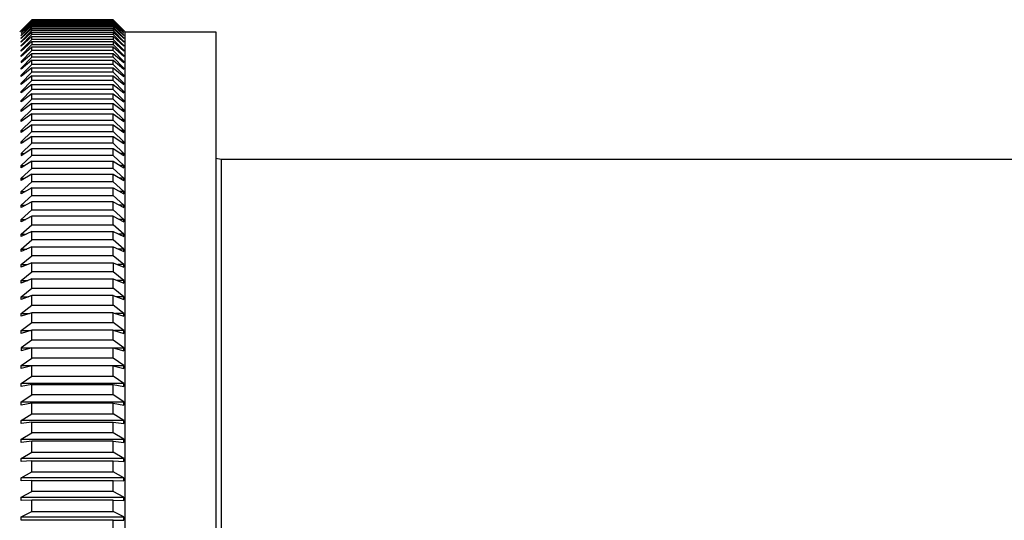
# Model space of a CAD drawing. Units: inches. Extents: x 2926.7 to 2941.7, y 127.3 to 151.
# Drawn here: x 2933.1 to 2934.4, y 148.8 to 149.4 of the extents above; entities that cross this region are included whole.
import ezdxf

# ---------------------------------------------------------------- set-up
doc = ezdxf.new("R2010")
doc.units = ezdxf.units.IN
doc.header["$LTSCALE"] = 0.64311
doc.header["$MEASUREMENT"] = 0
doc.layers.get('0').update_dxf_attribs({"color": 255, "linetype": 'CONTINUOUS'})

msp = doc.modelspace()

# ---------------------------------------------------------------- linework, layer by layer
for p, q in [((2933.0866, 149.4151), (2933.1003, 149.4292)), ((2933.1003, 149.4286), (2933.0866, 149.4149)), ((2933.0866, 149.4139), (2933.1003, 149.4278)), ((2933.1003, 149.4271), (2933.0866, 149.4136)), ((2933.2066, 149.4292), (2933.1003, 149.4292)), ((2933.1003, 149.4278), (2933.1003, 149.4286)), ((2933.1003, 149.4286), (2933.2066, 149.4286)), ((2933.2066, 149.4278), (2933.1003, 149.4278)), ((2933.1003, 149.4259), (2933.1003, 149.4271)), ((2933.1003, 149.4271), (2933.2066, 149.4271)), ((2933.2066, 149.4292), (2933.2204, 149.4151)), ((2933.2204, 149.4149), (2933.2066, 149.4286)), ((2933.2066, 149.4286), (2933.2066, 149.4278)), ((2933.2066, 149.4278), (2933.2204, 149.4139)), ((2933.2204, 149.4136), (2933.2066, 149.4271)), ((2933.2066, 149.4271), (2933.2066, 149.4259)), ((2933.0846, 149.4134), (2933.0866, 149.4151)), ((2933.0866, 149.4118), (2933.1003, 149.4259)), ((2933.1003, 149.4248), (2933.0866, 149.4114)), ((2933.0866, 149.409), (2933.1003, 149.4231)), ((2933.1003, 149.4216), (2933.0866, 149.4084)), ((2933.0866, 149.4053), (2933.1003, 149.4195)), ((2933.1003, 149.4176), (2933.0866, 149.4046)), ((2933.0866, 149.4149), (2933.0866, 149.4151)), ((2933.0866, 149.4008), (2933.1003, 149.415)), ((2933.0866, 149.4136), (2933.0866, 149.4139)), ((2933.2066, 149.4259), (2933.1003, 149.4259)), ((2933.1003, 149.4231), (2933.1003, 149.4248)), ((2933.1003, 149.4248), (2933.2066, 149.4248)), ((2933.2066, 149.4231), (2933.1003, 149.4231)), ((2933.1003, 149.4195), (2933.1003, 149.4216)), ((2933.1003, 149.4216), (2933.2066, 149.4216)), ((2933.2066, 149.4195), (2933.1003, 149.4195)), ((2933.1003, 149.415), (2933.1003, 149.4176)), ((2933.1003, 149.4176), (2933.2066, 149.4176)), ((2933.2066, 149.415), (2933.1003, 149.415)), ((2933.2066, 149.4259), (2933.2204, 149.4118)), ((2933.2204, 149.4114), (2933.2066, 149.4248)), ((2933.2066, 149.4248), (2933.2066, 149.4231)), ((2933.2066, 149.4231), (2933.2204, 149.409)), ((2933.2204, 149.4084), (2933.2066, 149.4216)), ((2933.2066, 149.4216), (2933.2066, 149.4195)), ((2933.2066, 149.4195), (2933.2204, 149.4053)), ((2933.2204, 149.4046), (2933.2066, 149.4176)), ((2933.2066, 149.4176), (2933.2066, 149.415)), ((2933.2066, 149.415), (2933.2204, 149.4008)), ((2933.2204, 149.4151), (2933.2204, 149.4149)), ((2933.2224, 149.4134), (2933.2204, 149.4151)), ((2933.2204, 149.4139), (2933.2204, 149.4136)), ((2933.2224, 149.4134), (2933.3405, 149.4134)), ((2933.2224, 147.7205), (2933.2224, 149.4134)), ((2933.3405, 149.4134), (2933.3405, 147.7205)), ((2933.1003, 149.4128), (2933.0866, 149.4)), ((2933.0866, 149.4114), (2933.0866, 149.4118)), ((2933.0866, 149.4118), (2933.087, 149.4118)), ((2933.0866, 149.3955), (2933.1003, 149.4097)), ((2933.0866, 149.4084), (2933.0866, 149.409)), ((2933.0866, 149.409), (2933.0871, 149.409)), ((2933.1003, 149.4071), (2933.0866, 149.3945)), ((2933.0866, 149.4046), (2933.0866, 149.4053)), ((2933.0866, 149.4053), (2933.0873, 149.4053)), ((2933.0866, 149.3893), (2933.1003, 149.4035)), ((2933.0866, 149.4), (2933.0866, 149.4008)), ((2933.0866, 149.4008), (2933.0875, 149.4008)), ((2933.0866, 149.3882), (2933.1003, 149.4006)), ((2933.1003, 149.4097), (2933.1003, 149.4128)), ((2933.1003, 149.4128), (2933.2066, 149.4128)), ((2933.2066, 149.4097), (2933.1003, 149.4097)), ((2933.1003, 149.4035), (2933.1003, 149.4071)), ((2933.1003, 149.4071), (2933.2066, 149.4071)), ((2933.2066, 149.4035), (2933.1003, 149.4035)), ((2933.1003, 149.4006), (2933.1003, 149.3966)), ((2933.1003, 149.4006), (2933.2066, 149.4006)), ((2933.2204, 149.4), (2933.2066, 149.4128)), ((2933.2066, 149.4128), (2933.2066, 149.4097)), ((2933.2066, 149.4097), (2933.2204, 149.3955)), ((2933.2204, 149.3945), (2933.2066, 149.4071)), ((2933.2066, 149.4071), (2933.2066, 149.4035)), ((2933.2066, 149.4035), (2933.2204, 149.3893)), ((2933.2204, 149.3882), (2933.2066, 149.4006)), ((2933.2066, 149.4006), (2933.2066, 149.3966)), ((2933.2204, 149.4008), (2933.2195, 149.4008)), ((2933.2204, 149.4053), (2933.2197, 149.4053)), ((2933.2204, 149.409), (2933.2198, 149.409)), ((2933.2204, 149.4118), (2933.22, 149.4118)), ((2933.2204, 149.4118), (2933.2204, 149.4114)), ((2933.2204, 149.409), (2933.2204, 149.4084)), ((2933.2204, 149.4053), (2933.2204, 149.4046)), ((2933.2204, 149.4008), (2933.2204, 149.4)), ((2933.1003, 149.3966), (2933.0866, 149.3823)), ((2933.0866, 149.3945), (2933.0866, 149.3955)), ((2933.0866, 149.3955), (2933.0876, 149.3955)), ((2933.1003, 149.3933), (2933.0866, 149.3811)), ((2933.0866, 149.3882), (2933.0866, 149.3893)), ((2933.0866, 149.3893), (2933.0878, 149.3893)), ((2933.1003, 149.3888), (2933.0866, 149.3746)), ((2933.1003, 149.3966), (2933.2066, 149.3966)), ((2933.2066, 149.3933), (2933.1003, 149.3933)), ((2933.1003, 149.3888), (2933.1003, 149.3933)), ((2933.2066, 149.3888), (2933.1003, 149.3888)), ((2933.2066, 149.3966), (2933.2204, 149.3823)), ((2933.2204, 149.3811), (2933.2066, 149.3933)), ((2933.2066, 149.3888), (2933.2066, 149.3933)), ((2933.2204, 149.3746), (2933.2066, 149.3888)), ((2933.2204, 149.3893), (2933.2192, 149.3893)), ((2933.2204, 149.3955), (2933.2194, 149.3955)), ((2933.2204, 149.3955), (2933.2204, 149.3945)), ((2933.2204, 149.3893), (2933.2204, 149.3882)), ((2933.0866, 149.3732), (2933.1003, 149.3851)), ((2933.0866, 149.3811), (2933.0866, 149.3823)), ((2933.0866, 149.3823), (2933.088, 149.3823)), ((2933.0866, 149.366), (2933.1003, 149.3802)), ((2933.1003, 149.3762), (2933.0866, 149.3645)), ((2933.1003, 149.3851), (2933.2066, 149.3851)), ((2933.1003, 149.3802), (2933.1003, 149.3851)), ((2933.1003, 149.3851), (2933.2066, 149.3851)), ((2933.2066, 149.3802), (2933.1003, 149.3802)), ((2933.1003, 149.3708), (2933.1003, 149.3762)), ((2933.1003, 149.3762), (2933.2066, 149.3762)), ((2933.2066, 149.3851), (2933.2204, 149.3732)), ((2933.2066, 149.3802), (2933.2066, 149.3851)), ((2933.2204, 149.366), (2933.2066, 149.3802)), ((2933.2066, 149.3708), (2933.2066, 149.3762)), ((2933.2066, 149.3762), (2933.2204, 149.3645)), ((2933.2204, 149.3823), (2933.219, 149.3823)), ((2933.2204, 149.3823), (2933.2204, 149.3811)), ((2933.0881, 149.3746), (2933.0866, 149.3746)), ((2933.0866, 149.3746), (2933.0866, 149.3732)), ((2933.0866, 149.3566), (2933.1003, 149.3708)), ((2933.1003, 149.3664), (2933.0866, 149.355)), ((2933.0866, 149.3645), (2933.0866, 149.366)), ((2933.0866, 149.366), (2933.0883, 149.366)), ((2933.2066, 149.3708), (2933.1003, 149.3708)), ((2933.1003, 149.3606), (2933.1003, 149.3664)), ((2933.1003, 149.3664), (2933.2066, 149.3664)), ((2933.2204, 149.3566), (2933.2066, 149.3708)), ((2933.2066, 149.3606), (2933.2066, 149.3664)), ((2933.2066, 149.3664), (2933.2204, 149.355)), ((2933.2204, 149.366), (2933.2186, 149.366)), ((2933.2204, 149.3746), (2933.2188, 149.3746)), ((2933.2204, 149.3732), (2933.2204, 149.3746)), ((2933.2204, 149.3645), (2933.2204, 149.366)), ((2933.0866, 149.3465), (2933.1003, 149.3606)), ((2933.0866, 149.355), (2933.0866, 149.3566)), ((2933.0866, 149.3566), (2933.0885, 149.3566)), ((2933.1003, 149.3559), (2933.0866, 149.3447)), ((2933.0866, 149.3356), (2933.1003, 149.3496)), ((2933.2066, 149.3606), (2933.1003, 149.3606)), ((2933.1003, 149.3496), (2933.1003, 149.3559)), ((2933.1003, 149.3559), (2933.2066, 149.3559)), ((2933.2066, 149.3496), (2933.1003, 149.3496)), ((2933.2204, 149.3465), (2933.2066, 149.3606)), ((2933.2066, 149.3496), (2933.2066, 149.3559)), ((2933.2066, 149.3559), (2933.2204, 149.3447)), ((2933.2204, 149.3356), (2933.2066, 149.3496)), ((2933.2204, 149.3566), (2933.2185, 149.3566)), ((2933.2204, 149.355), (2933.2204, 149.3566)), ((2933.0866, 149.3447), (2933.0866, 149.3465)), ((2933.0866, 149.3465), (2933.0887, 149.3465)), ((2933.1003, 149.3446), (2933.0866, 149.3337)), ((2933.0866, 149.3239), (2933.1003, 149.3379)), ((2933.1003, 149.3379), (2933.1003, 149.3446)), ((2933.1003, 149.3446), (2933.2066, 149.3446)), ((2933.2066, 149.3379), (2933.1003, 149.3379)), ((2933.2066, 149.3379), (2933.2066, 149.3446)), ((2933.2066, 149.3446), (2933.2204, 149.3337)), ((2933.2204, 149.3239), (2933.2066, 149.3379)), ((2933.2204, 149.3465), (2933.2182, 149.3465)), ((2933.2204, 149.3447), (2933.2204, 149.3465)), ((2933.0866, 149.3337), (2933.0866, 149.3356)), ((2933.0866, 149.3356), (2933.089, 149.3356)), ((2933.1003, 149.3325), (2933.0866, 149.3219)), ((2933.0866, 149.3115), (2933.1003, 149.3254)), ((2933.0866, 149.3219), (2933.0866, 149.3239)), ((2933.0866, 149.3239), (2933.0892, 149.3239)), ((2933.1003, 149.3254), (2933.1003, 149.3325)), ((2933.1003, 149.3325), (2933.2066, 149.3325)), ((2933.2066, 149.3254), (2933.1003, 149.3254)), ((2933.2066, 149.3254), (2933.2066, 149.3325)), ((2933.2066, 149.3325), (2933.2204, 149.3219)), ((2933.2204, 149.3115), (2933.2066, 149.3254)), ((2933.2204, 149.3239), (2933.2178, 149.3239)), ((2933.2204, 149.3356), (2933.218, 149.3356)), ((2933.2204, 149.3337), (2933.2204, 149.3356)), ((2933.2204, 149.3219), (2933.2204, 149.3239)), ((2933.1003, 149.3197), (2933.0866, 149.3094)), ((2933.0866, 149.2984), (2933.1003, 149.3121)), ((2933.0866, 149.3094), (2933.0866, 149.3115)), ((2933.0866, 149.3115), (2933.0894, 149.3115)), ((2933.1003, 149.3121), (2933.1003, 149.3197)), ((2933.1003, 149.3197), (2933.2066, 149.3197)), ((2933.2066, 149.3121), (2933.1003, 149.3121)), ((2933.2066, 149.3121), (2933.2066, 149.3197)), ((2933.2066, 149.3197), (2933.2204, 149.3094)), ((2933.2204, 149.2984), (2933.2066, 149.3121)), ((2933.2204, 149.3115), (2933.2176, 149.3115)), ((2933.2204, 149.3094), (2933.2204, 149.3115)), ((2933.1003, 149.3061), (2933.0866, 149.2961)), ((2933.0866, 149.2961), (2933.0866, 149.2984)), ((2933.0866, 149.2984), (2933.0897, 149.2984)), ((2933.0866, 149.2845), (2933.1003, 149.2981)), ((2933.1003, 149.2981), (2933.1003, 149.3061)), ((2933.1003, 149.3061), (2933.2066, 149.3061)), ((2933.1003, 149.2981), (2933.2066, 149.2981)), ((2933.2066, 149.2981), (2933.2066, 149.3061)), ((2933.2066, 149.3061), (2933.2204, 149.2961)), ((2933.2204, 149.2845), (2933.2066, 149.2981)), ((2933.2204, 149.2984), (2933.2173, 149.2984)), ((2933.2204, 149.2961), (2933.2204, 149.2984)), ((2933.1003, 149.2918), (2933.0866, 149.2821)), ((2933.1003, 149.2834), (2933.1003, 149.2918)), ((2933.1003, 149.2918), (2933.2066, 149.2918)), ((2933.2066, 149.2834), (2933.2066, 149.2918)), ((2933.2066, 149.2918), (2933.2204, 149.2821)), ((2933.0866, 149.2821), (2933.0866, 149.2845)), ((2933.0866, 149.2845), (2933.09, 149.2845)), ((2933.0866, 149.2699), (2933.1003, 149.2834)), ((2933.1003, 149.2768), (2933.0866, 149.2675)), ((2933.1003, 149.2834), (2933.2066, 149.2834)), ((2933.1003, 149.268), (2933.1003, 149.2768)), ((2933.1003, 149.2768), (2933.2066, 149.2768)), ((2933.2204, 149.2699), (2933.2066, 149.2834)), ((2933.2066, 149.268), (2933.2066, 149.2768)), ((2933.2066, 149.2768), (2933.2204, 149.2675)), ((2933.2204, 149.2845), (2933.217, 149.2845)), ((2933.2204, 149.2821), (2933.2204, 149.2845)), ((2933.0866, 149.2675), (2933.0866, 149.2699)), ((2933.0866, 149.2699), (2933.0902, 149.2699)), ((2933.1003, 149.268), (2933.0866, 149.2547)), ((2933.0866, 149.2521), (2933.1003, 149.261)), ((2933.2066, 149.268), (2933.1003, 149.268)), ((2933.1003, 149.2519), (2933.1003, 149.261)), ((2933.1003, 149.261), (2933.2066, 149.261)), ((2933.2204, 149.2547), (2933.2066, 149.268)), ((2933.2066, 149.2519), (2933.2066, 149.261)), ((2933.2066, 149.261), (2933.2204, 149.2521)), ((2933.2167, 149.2699), (2933.2204, 149.2699)), ((2933.2204, 149.2675), (2933.2204, 149.2699)), ((2933.0866, 149.2547), (2933.0866, 149.2521)), ((2933.0866, 149.2547), (2933.0906, 149.2547)), ((2933.0866, 149.2387), (2933.1003, 149.2519)), ((2933.2066, 149.2519), (2933.1003, 149.2519)), ((2933.2204, 149.2387), (2933.2066, 149.2519)), ((2933.2204, 149.2547), (2933.2164, 149.2547)), ((2933.2204, 149.2521), (2933.2204, 149.2547)), ((2933.3405, 149.2486), (2933.3476, 149.2471)), ((2933.3476, 149.2471), (2933.3476, 147.878)), ((2933.3476, 149.2471), (2935.0012, 149.2471)), ((2933.1003, 149.2446), (2933.0866, 149.236)), ((2933.0866, 149.236), (2933.0866, 149.2387)), ((2933.0866, 149.2387), (2933.0909, 149.2387)), ((2933.0866, 149.2221), (2933.1003, 149.2351)), ((2933.1003, 149.2351), (2933.1003, 149.2446)), ((2933.1003, 149.2446), (2933.2066, 149.2446)), ((2933.2066, 149.2351), (2933.1003, 149.2351)), ((2933.2066, 149.2351), (2933.2066, 149.2446)), ((2933.2066, 149.2446), (2933.2204, 149.236)), ((2933.2204, 149.2221), (2933.2066, 149.2351)), ((2933.2204, 149.2387), (2933.2161, 149.2387)), ((2933.2204, 149.236), (2933.2204, 149.2387)), ((2933.1003, 149.2275), (2933.0866, 149.2193)), ((2933.0866, 149.2193), (2933.0866, 149.2221)), ((2933.0866, 149.2221), (2933.0913, 149.2221)), ((2933.1003, 149.2176), (2933.1003, 149.2275)), ((2933.1003, 149.2275), (2933.2066, 149.2275)), ((2933.2066, 149.2176), (2933.2066, 149.2275)), ((2933.2066, 149.2275), (2933.2204, 149.2193)), ((2933.2204, 149.2221), (2933.2157, 149.2221)), ((2933.2204, 149.2193), (2933.2204, 149.2221)), ((2933.0866, 149.2049), (2933.1003, 149.2176)), ((2933.1003, 149.2098), (2933.0866, 149.2019)), ((2933.2066, 149.2176), (2933.1003, 149.2176)), ((2933.1003, 149.1995), (2933.1003, 149.2098)), ((2933.1003, 149.2098), (2933.2066, 149.2098)), ((2933.2204, 149.2049), (2933.2066, 149.2176)), ((2933.2066, 149.1995), (2933.2066, 149.2098)), ((2933.2066, 149.2098), (2933.2204, 149.2019)), ((2933.0866, 149.2019), (2933.0866, 149.2049)), ((2933.0866, 149.2049), (2933.0917, 149.2049)), ((2933.0866, 149.187), (2933.1003, 149.1995)), ((2933.1003, 149.1995), (2933.2066, 149.1995)), ((2933.2204, 149.187), (2933.2066, 149.1995)), ((2933.2204, 149.2049), (2933.2153, 149.2049)), ((2933.2204, 149.2019), (2933.2204, 149.2049)), ((2933.1003, 149.1914), (2933.0866, 149.1839)), ((2933.0866, 149.1839), (2933.0866, 149.187)), ((2933.0866, 149.187), (2933.0921, 149.187)), ((2933.1003, 149.1808), (2933.1003, 149.1914)), ((2933.2066, 149.1914), (2933.1003, 149.1914)), ((2933.2066, 149.1808), (2933.2066, 149.1914)), ((2933.2066, 149.1914), (2933.2204, 149.1839)), ((2933.2204, 149.187), (2933.2148, 149.187)), ((2933.2204, 149.1839), (2933.2204, 149.187)), ((2933.0866, 149.1685), (2933.1003, 149.1808)), ((2933.1003, 149.1725), (2933.0866, 149.1653)), ((2933.1003, 149.1808), (2933.2066, 149.1808)), ((2933.1003, 149.1615), (2933.1003, 149.1725)), ((2933.2066, 149.1725), (2933.1003, 149.1725)), ((2933.2204, 149.1685), (2933.2066, 149.1808)), ((2933.2066, 149.1615), (2933.2066, 149.1725)), ((2933.2066, 149.1725), (2933.2204, 149.1653)), ((2933.0866, 149.1653), (2933.0866, 149.1685)), ((2933.0866, 149.1685), (2933.0926, 149.1685)), ((2933.0866, 149.1494), (2933.1003, 149.1615)), ((2933.1003, 149.1615), (2933.2066, 149.1615)), ((2933.2204, 149.1494), (2933.2066, 149.1615)), ((2933.2204, 149.1685), (2933.2144, 149.1685)), ((2933.2204, 149.1653), (2933.2204, 149.1685)), ((2933.1003, 149.1529), (2933.0866, 149.1462)), ((2933.0866, 149.1462), (2933.0866, 149.1494)), ((2933.0866, 149.1494), (2933.0932, 149.1494)), ((2933.1003, 149.1416), (2933.1003, 149.1529)), ((2933.1003, 149.1529), (2933.2066, 149.1529)), ((2933.2066, 149.1416), (2933.2066, 149.1529)), ((2933.2066, 149.1529), (2933.2204, 149.1462)), ((2933.2204, 149.1494), (2933.2138, 149.1494)), ((2933.2204, 149.1462), (2933.2204, 149.1494)), ((2933.0866, 149.1297), (2933.1003, 149.1416)), ((2933.1003, 149.1327), (2933.0866, 149.1264)), ((2933.2066, 149.1416), (2933.1003, 149.1416)), ((2933.1003, 149.1211), (2933.1003, 149.1327)), ((2933.1003, 149.1327), (2933.2066, 149.1327)), ((2933.2204, 149.1297), (2933.2066, 149.1416)), ((2933.2066, 149.1211), (2933.2066, 149.1327)), ((2933.2066, 149.1327), (2933.2204, 149.1264)), ((2933.0866, 149.1264), (2933.0866, 149.1297)), ((2933.0866, 149.1297), (2933.0938, 149.1297)), ((2933.0866, 149.1095), (2933.1003, 149.1211)), ((2933.2066, 149.1211), (2933.1003, 149.1211)), ((2933.2204, 149.1095), (2933.2066, 149.1211)), ((2933.2204, 149.1297), (2933.2132, 149.1297)), ((2933.2204, 149.1264), (2933.2204, 149.1297)), ((2933.1003, 149.112), (2933.0866, 149.1061)), ((2933.0866, 149.1061), (2933.0866, 149.1095)), ((2933.0866, 149.1095), (2933.0945, 149.1095)), ((2933.1003, 149.1001), (2933.1003, 149.112)), ((2933.1003, 149.112), (2933.2066, 149.112)), ((2933.2066, 149.112), (2933.2066, 149.1001)), ((2933.2066, 149.112), (2933.2204, 149.1061)), ((2933.2204, 149.1095), (2933.2125, 149.1095)), ((2933.2204, 149.1061), (2933.2204, 149.1095)), ((2933.0866, 149.0887), (2933.1003, 149.1001)), ((2933.2066, 149.1001), (2933.1003, 149.1001)), ((2933.2204, 149.0887), (2933.2066, 149.1001)), ((2933.1003, 149.0908), (2933.0866, 149.0852)), ((2933.0866, 149.0852), (2933.0866, 149.0887)), ((2933.0866, 149.0887), (2933.0953, 149.0887)), ((2933.1003, 149.0785), (2933.1003, 149.0908)), ((2933.1003, 149.0908), (2933.2066, 149.0908)), ((2933.2066, 149.0785), (2933.2066, 149.0908)), ((2933.2066, 149.0908), (2933.2204, 149.0852)), ((2933.2204, 149.0887), (2933.2117, 149.0887)), ((2933.2204, 149.0852), (2933.2204, 149.0887)), ((2933.0866, 149.0675), (2933.1003, 149.0785)), ((2933.1003, 149.069), (2933.0866, 149.0639)), ((2933.0866, 149.0639), (2933.0866, 149.0675)), ((2933.0866, 149.0675), (2933.0962, 149.0675)), ((2933.1003, 149.0785), (2933.2066, 149.0785)), ((2933.1003, 149.0565), (2933.1003, 149.069)), ((2933.2066, 149.069), (2933.1003, 149.069)), ((2933.2204, 149.0675), (2933.2066, 149.0785)), ((2933.2066, 149.0565), (2933.2066, 149.069)), ((2933.2066, 149.069), (2933.2204, 149.0639)), ((2933.2204, 149.0675), (2933.2107, 149.0675)), ((2933.2204, 149.0639), (2933.2204, 149.0675)), ((2933.0866, 149.0457), (2933.1003, 149.0565)), ((2933.1003, 149.0565), (2933.2066, 149.0565)), ((2933.2204, 149.0457), (2933.2066, 149.0565)), ((2933.1003, 149.0467), (2933.0866, 149.042)), ((2933.0866, 149.042), (2933.0866, 149.0457)), ((2933.0866, 149.0457), (2933.0973, 149.0457)), ((2933.1003, 149.034), (2933.1003, 149.0467)), ((2933.2066, 149.0467), (2933.1003, 149.0467)), ((2933.2066, 149.034), (2933.2066, 149.0467)), ((2933.2066, 149.0467), (2933.2204, 149.042)), ((2933.2204, 149.0457), (2933.2096, 149.0457)), ((2933.2204, 149.042), (2933.2204, 149.0457)), ((2933.0866, 149.0235), (2933.1003, 149.034)), ((2933.1003, 149.034), (2933.2066, 149.034)), ((2933.2204, 149.0235), (2933.2066, 149.034)), ((2933.1003, 149.024), (2933.0866, 149.0197)), ((2933.0866, 149.0197), (2933.0866, 149.0235)), ((2933.0866, 149.0235), (2933.0987, 149.0235)), ((2933.1003, 149.011), (2933.1003, 149.024)), ((2933.2066, 149.024), (2933.1003, 149.024)), ((2933.2066, 149.011), (2933.2066, 149.024)), ((2933.2066, 149.024), (2933.2204, 149.0197)), ((2933.2204, 149.0235), (2933.2083, 149.0235)), ((2933.2204, 149.0197), (2933.2204, 149.0235)), ((2933.1003, 149.011), (2933.0866, 149.0008)), ((2933.2066, 149.011), (2933.1003, 149.011)), ((2933.2204, 149.0008), (2933.2066, 149.011)), ((2933.1003, 149.0008), (2933.0866, 148.997)), ((2933.0866, 149.0008), (2933.0866, 148.997)), ((2933.0866, 149.0008), (2933.1003, 149.0008)), ((2933.1003, 148.9875), (2933.1003, 149.0008)), ((2933.1003, 149.0008), (2933.2204, 149.0008)), ((2933.2066, 148.9875), (2933.2066, 149.0008)), ((2933.2066, 149.0008), (2933.2204, 148.997)), ((2933.2204, 148.997), (2933.2204, 149.0008)), ((2933.0866, 148.9777), (2933.1003, 148.9875)), ((2933.0866, 148.9738), (2933.0866, 148.9777)), ((2933.0866, 148.9777), (2933.2204, 148.9777)), ((2933.1003, 148.9772), (2933.0866, 148.9738)), ((2933.2066, 148.9875), (2933.1003, 148.9875)), ((2933.1003, 148.9637), (2933.1003, 148.9772)), ((2933.2066, 148.9772), (2933.1003, 148.9772)), ((2933.2204, 148.9777), (2933.2066, 148.9875)), ((2933.2066, 148.9637), (2933.2066, 148.9772)), ((2933.2066, 148.9772), (2933.2204, 148.9738)), ((2933.2204, 148.9738), (2933.2204, 148.9777)), ((2933.0866, 148.9541), (2933.1003, 148.9637)), ((2933.1003, 148.9637), (2933.2066, 148.9637)), ((2933.2204, 148.9541), (2933.2066, 148.9637)), ((2933.0866, 148.9502), (2933.0866, 148.9541)), ((2933.2204, 148.9541), (2933.0866, 148.9541)), ((2933.1003, 148.9531), (2933.0866, 148.9502)), ((2933.1003, 148.9394), (2933.1003, 148.9531)), ((2933.1003, 148.9531), (2933.2066, 148.9531)), ((2933.2066, 148.9394), (2933.2066, 148.9531)), ((2933.2066, 148.9531), (2933.2204, 148.9502)), ((2933.2204, 148.9502), (2933.2204, 148.9541)), ((2933.0866, 148.9302), (2933.1003, 148.9394)), ((2933.2066, 148.9394), (2933.1003, 148.9394)), ((2933.2204, 148.9302), (2933.2066, 148.9394)), ((2933.0866, 148.9262), (2933.0866, 148.9302)), ((2933.0866, 148.9302), (2933.2204, 148.9302)), ((2933.1003, 148.9287), (2933.0866, 148.9262)), ((2933.1003, 148.9148), (2933.1003, 148.9287)), ((2933.2066, 148.9287), (2933.1003, 148.9287)), ((2933.2066, 148.9148), (2933.2066, 148.9287)), ((2933.2066, 148.9287), (2933.2204, 148.9262)), ((2933.2204, 148.9262), (2933.2204, 148.9302)), ((2933.0866, 148.906), (2933.1003, 148.9148)), ((2933.1003, 148.9148), (2933.2066, 148.9148)), ((2933.2204, 148.906), (2933.2066, 148.9148)), ((2933.0866, 148.9019), (2933.0866, 148.906)), ((2933.2204, 148.906), (2933.0866, 148.906)), ((2933.1003, 148.904), (2933.0866, 148.9019)), ((2933.1003, 148.8899), (2933.1003, 148.904)), ((2933.1003, 148.904), (2933.2066, 148.904)), ((2933.2066, 148.8899), (2933.2066, 148.904)), ((2933.2066, 148.904), (2933.2204, 148.9019)), ((2933.2204, 148.9019), (2933.2204, 148.906)), ((2933.0866, 148.8814), (2933.1003, 148.8899)), ((2933.2066, 148.8899), (2933.1003, 148.8899)), ((2933.2204, 148.8814), (2933.2066, 148.8899)), ((2933.0866, 148.8772), (2933.0866, 148.8814)), ((2933.0866, 148.8814), (2933.2204, 148.8814)), ((2933.1003, 148.8789), (2933.0866, 148.8772)), ((2933.1003, 148.8646), (2933.1003, 148.8789)), ((2933.2066, 148.8789), (2933.1003, 148.8789)), ((2933.2066, 148.8646), (2933.2066, 148.8789)), ((2933.2066, 148.8789), (2933.2204, 148.8772)), ((2933.2204, 148.8772), (2933.2204, 148.8814)), ((2933.0866, 148.8565), (2933.1003, 148.8646)), ((2933.1003, 148.8646), (2933.2066, 148.8646)), ((2933.2204, 148.8565), (2933.2066, 148.8646)), ((2933.0866, 148.8523), (2933.0866, 148.8565)), ((2933.2204, 148.8565), (2933.0866, 148.8565)), ((2933.1003, 148.8535), (2933.0866, 148.8523)), ((2933.1003, 148.839), (2933.1003, 148.8535)), ((2933.1003, 148.8535), (2933.2066, 148.8535)), ((2933.2066, 148.839), (2933.2066, 148.8535)), ((2933.2066, 148.8535), (2933.2204, 148.8523)), ((2933.2204, 148.8523), (2933.2204, 148.8565)), ((2933.0866, 148.8313), (2933.1003, 148.839)), ((2933.1003, 148.839), (2933.2066, 148.839)), ((2933.2204, 148.8313), (2933.2066, 148.839)), ((2933.0866, 148.8271), (2933.0866, 148.8313)), ((2933.2204, 148.8313), (2933.0866, 148.8313)), ((2933.1003, 148.8278), (2933.0866, 148.8271)), ((2933.1003, 148.8132), (2933.1003, 148.8278)), ((2933.1003, 148.8278), (2933.2066, 148.8278)), ((2933.2066, 148.8132), (2933.2066, 148.8278)), ((2933.2066, 148.8278), (2933.2204, 148.8271)), ((2933.2204, 148.8271), (2933.2204, 148.8313)), ((2933.0865, 148.8058), (2933.1003, 148.8132)), ((2933.2066, 148.8132), (2933.1003, 148.8132)), ((2933.2204, 148.8058), (2933.2066, 148.8132)), ((2933.0866, 148.8016), (2933.0865, 148.8058)), ((2933.0866, 148.8058), (2933.2204, 148.8058)), ((2933.1003, 148.8019), (2933.0866, 148.8016)), ((2933.1003, 148.7871), (2933.1003, 148.8019)), ((2933.2066, 148.8019), (2933.1003, 148.8019)), ((2933.2066, 148.7871), (2933.2066, 148.8019)), ((2933.2066, 148.8019), (2933.2204, 148.8016)), ((2933.2204, 148.8016), (2933.2204, 148.8058)), ((2933.0866, 148.7801), (2933.1003, 148.7871)), ((2933.1003, 148.7871), (2933.2066, 148.7871)), ((2933.2204, 148.7801), (2933.2066, 148.7871)), ((2933.0866, 148.7758), (2933.0866, 148.7801)), ((2933.0866, 148.7801), (2933.2204, 148.7801)), ((2933.2066, 148.7757), (2933.0866, 148.7758)), ((2933.2066, 148.7757), (2933.2204, 148.7758)), ((2933.2066, 148.7608), (2933.2066, 148.7757)), ((2933.2204, 148.7758), (2933.2204, 148.7801))]:
    msp.add_line(p, q)

doc.saveas('drawing.dxf')
